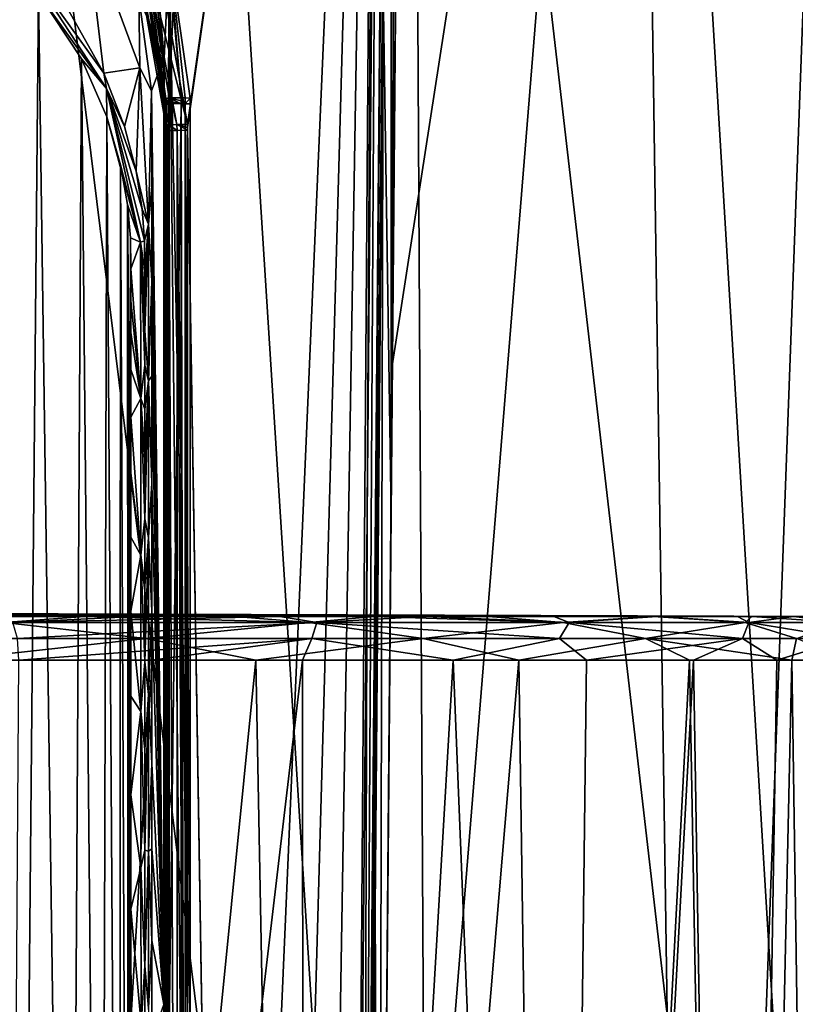
# Model space of a CAD drawing. Units: millimetres. Extents: x -81 to 81, y 28 to 109.
# Drawn here: x 4 to 13, y 80 to 92 of the extents above; entities that cross this region are included whole.
import ezdxf

# ---------------------------------------------------------------- set-up
doc = ezdxf.new("R2010")
doc.units = ezdxf.units.MM
doc.header["$LTSCALE"] = 65.242811
for name, color, linetype in [('103', 7, 'CONTINUOUS'), ('104', 7, 'CONTINUOUS'), ('105', 7, 'CONTINUOUS'), ('11', 7, 'CONTINUOUS'), ('111', 7, 'CONTINUOUS'), ('126', 7, 'CONTINUOUS'), ('13', 7, 'CONTINUOUS'), ('130', 7, 'CONTINUOUS'), ('167', 7, 'CONTINUOUS'), ('186', 7, 'CONTINUOUS'), ('187', 7, 'CONTINUOUS'), ('188', 7, 'CONTINUOUS'), ('206', 7, 'CONTINUOUS'), ('207', 7, 'CONTINUOUS'), ('208', 7, 'CONTINUOUS'), ('220', 7, 'CONTINUOUS'), ('221', 7, 'CONTINUOUS'), ('222', 7, 'CONTINUOUS'), ('227', 7, 'CONTINUOUS'), ('228', 7, 'CONTINUOUS'), ('229', 7, 'CONTINUOUS'), ('30', 7, 'CONTINUOUS'), ('53', 7, 'CONTINUOUS'), ('55', 7, 'CONTINUOUS'), ('57', 7, 'CONTINUOUS'), ('60', 7, 'CONTINUOUS'), ('62', 7, 'CONTINUOUS'), ('64', 7, 'CONTINUOUS'), ('68', 7, 'CONTINUOUS'), ('78', 7, 'CONTINUOUS'), ('81', 7, 'CONTINUOUS')]:
    doc.layers.add(name, color=color, linetype=linetype)

msp = doc.modelspace()

# ---------------------------------------------------------------- linework, layer by layer
at = {"layer": '103', "color": 7, "linetype": 'Continuous'}
for points in [[(5.7, 90.568, 7.054), (5.7, 90.431, 6.289), (5.7, 79.901, 6.86), (5.7, 90.568, 7.054)], [(5.7, 69.209, 5.911), (5.7, 69.179, 6.665), (5.7, 90.431, 6.289), (5.7, 69.209, 5.911)], [(5.7, 90.264, 5.532), (5.7, 69.209, 5.911), (5.7, 90.431, 6.289), (5.7, 90.264, 5.532)], [(5.7, 90.431, 6.289), (5.7, 69.179, 6.665), (5.7, 79.901, 6.86), (5.7, 90.431, 6.289)], [(5.7, 79.745, 5.342), (5.7, 69.209, 5.911), (5.7, 90.264, 5.532), (5.7, 79.745, 5.342)]]:
    msp.add_3dface(points, dxfattribs=at)
at = {"layer": '104', "color": 7, "linetype": 'Continuous'}
for points in [[(5.7, 90.635, 7.055), (5.7, 90.497, 6.291), (5.7, 90.607, 7.055), (5.7, 90.635, 7.055)], [(5.7, 90.497, 6.291), (5.7, 90.568, 7.054), (5.7, 90.607, 7.055), (5.7, 90.497, 6.291)], [(5.7, 90.431, 6.289), (5.7, 90.568, 7.054), (5.7, 90.497, 6.291), (5.7, 90.431, 6.289)], [(5.7, 90.33, 5.534), (5.7, 90.431, 6.289), (5.7, 90.497, 6.291), (5.7, 90.33, 5.534)], [(5.7, 90.264, 5.532), (5.7, 90.431, 6.289), (5.7, 90.297, 5.533), (5.7, 90.264, 5.532)], [(5.7, 90.297, 5.533), (5.7, 90.431, 6.289), (5.7, 90.33, 5.534), (5.7, 90.297, 5.533)]]:
    msp.add_3dface(points, dxfattribs=at)
at = {"layer": '105', "color": 7, "linetype": 'Continuous'}
for points in [[(5.379, 92.161, 5.5), (5.7, 90.33, 5.534), (5.404, 92.44, 7.023), (5.379, 92.161, 5.5)], [(5.7, 90.33, 5.534), (5.7, 90.497, 6.291), (5.404, 92.44, 7.023), (5.7, 90.33, 5.534)], [(5.7, 90.497, 6.291), (5.7, 90.635, 7.055), (5.404, 92.44, 7.023), (5.7, 90.497, 6.291)]]:
    msp.add_3dface(points, dxfattribs=at)
at = {"layer": '11', "color": 7, "linetype": 'Continuous'}
for points in [[(3.187, 84.149, -23.485), (3.803, 54.7, -24.047), (6.74, 84.149, -24.86), (3.187, 84.149, -23.485)], [(3.803, 54.7, -24.047), (7.299, 54.7, -25.643), (6.74, 84.149, -24.86), (3.803, 54.7, -24.047)], [(7.299, 54.7, -48.357), (3.803, 54.7, -49.953), (7.278, 84.149, -48.825), (7.299, 54.7, -48.357)], [(7.278, 84.149, -48.825), (3.803, 54.7, -49.953), (5.544, 84.149, -49.731), (7.278, 84.149, -48.825)], [(5.544, 84.149, -49.731), (3.803, 54.7, -49.953), (4.006, 84.149, -50.295), (5.544, 84.149, -49.731)], [(6.74, 84.149, -24.86), (7.299, 54.7, -25.643), (9.777, 84.149, -27.14), (6.74, 84.149, -24.86)], [(9.018, 84.149, -47.559), (7.299, 54.7, -48.357), (7.278, 84.149, -48.825), (9.018, 84.149, -47.559)], [(7.299, 54.7, -25.643), (10.203, 54.7, -28.159), (9.777, 84.149, -27.14), (7.299, 54.7, -25.643)], [(10.203, 54.7, -45.841), (7.299, 54.7, -48.357), (9.018, 84.149, -47.559), (10.203, 54.7, -45.841)], [(10.559, 84.149, -46.017), (10.203, 54.7, -45.841), (9.018, 84.149, -47.559), (10.559, 84.149, -46.017)], [(9.777, 84.149, -27.14), (10.203, 54.7, -28.159), (11.748, 84.149, -29.598), (9.777, 84.149, -27.14)], [(10.203, 54.7, -28.159), (12.28, 54.7, -31.392), (11.748, 84.149, -29.598), (10.203, 54.7, -28.159)], [(12.28, 54.7, -42.608), (10.203, 54.7, -45.841), (11.795, 84.149, -44.328), (12.28, 54.7, -42.608)], [(11.795, 84.149, -44.328), (10.203, 54.7, -45.841), (10.559, 84.149, -46.017), (11.795, 84.149, -44.328)], [(11.748, 84.149, -29.598), (12.28, 54.7, -31.392), (12.928, 84.149, -31.933), (11.748, 84.149, -29.598)], [(12.757, 84.149, -42.482), (12.28, 54.7, -42.608), (11.795, 84.149, -44.328), (12.757, 84.149, -42.482)], [(12.28, 54.7, -31.392), (13.363, 54.7, -35.079), (12.928, 84.149, -31.933), (12.28, 54.7, -31.392)], [(13.363, 54.7, -38.921), (12.28, 54.7, -42.608), (13.434, 84.149, -40.514), (13.363, 54.7, -38.921)], [(13.434, 84.149, -40.514), (12.28, 54.7, -42.608), (12.757, 84.149, -42.482), (13.434, 84.149, -40.514)], [(12.928, 84.149, -31.933), (13.363, 54.7, -35.079), (13.59, 84.149, -34.15), (12.928, 84.149, -31.933)]]:
    msp.add_3dface(points, dxfattribs=at)
at = {"layer": '111', "color": 7, "linetype": 'Continuous'}
for points in [[(5.616, 92.227, 5.288), (8.141, 105.643, 6.316), (5.95, 90.335, 5.34), (5.616, 92.227, 5.288)], [(5.95, 90.335, 5.34), (8.141, 105.643, 6.316), (5.951, 90.301, 5.339), (5.95, 90.335, 5.34)], [(8.141, 105.643, 6.316), (6.368, 64.606, 4.987), (5.951, 90.301, 5.339), (8.141, 105.643, 6.316)], [(7.021, 65.663, 5.197), (6.368, 64.606, 4.987), (8.141, 105.643, 6.316), (7.021, 65.663, 5.197)], [(7.493, 66.792, 5.369), (7.021, 65.663, 5.197), (8.141, 105.643, 6.316), (7.493, 66.792, 5.369)], [(7.877, 69.135, 5.543), (7.493, 66.792, 5.369), (8.141, 105.643, 6.316), (7.877, 69.135, 5.543)], [(8.025, 85.815, 5.905), (7.877, 69.135, 5.543), (8.141, 105.643, 6.316), (8.025, 85.815, 5.905)], [(8.17, 102.247, 6.264), (8.025, 85.815, 5.905), (8.141, 105.643, 6.316), (8.17, 102.247, 6.264)], [(5.951, 90.301, 5.339), (6.368, 64.606, 4.987), (5.951, 90.268, 5.339), (5.951, 90.301, 5.339)], [(5.951, 90.268, 5.339), (6.368, 64.606, 4.987), (5.95, 79.748, 5.149), (5.951, 90.268, 5.339)]]:
    msp.add_3dface(points, dxfattribs=at)
at = {"layer": '126', "color": 7, "linetype": 'Continuous'}
for points in [[(8.3, 102.243, 8.003), (8.119, 81.489, 8.003), (8.3, 102.243, 6.451), (8.3, 102.243, 8.003)], [(8.3, 102.243, 6.451), (8.119, 81.489, 8.003), (8.157, 85.81, 6.093), (8.3, 102.243, 6.451)], [(8.011, 69.131, 7.435), (8.011, 69.131, 5.732), (8.157, 85.81, 6.093), (8.011, 69.131, 7.435)], [(8.011, 69.131, 7.435), (8.157, 85.81, 6.093), (8.042, 72.72, 7.514), (8.011, 69.131, 7.435)], [(8.042, 72.72, 7.514), (8.157, 85.81, 6.093), (8.074, 76.298, 7.593), (8.042, 72.72, 7.514)], [(8.074, 76.298, 7.593), (8.157, 85.81, 6.093), (8.074, 76.298, 7.887), (8.074, 76.298, 7.593)], [(8.074, 76.298, 7.887), (8.157, 85.81, 6.093), (8.096, 78.896, 7.945), (8.074, 76.298, 7.887)], [(8.157, 85.81, 6.093), (8.119, 81.489, 8.003), (8.096, 78.896, 7.945), (8.157, 85.81, 6.093)]]:
    msp.add_3dface(points, dxfattribs=at)
at = {"layer": '13', "color": 7, "linetype": 'Continuous'}
for points in [[(5.346, 84.655, -49.275), (3.862, 84.655, -49.82), (0, 84.7, -37), (5.346, 84.655, -49.275)], [(7.018, 84.655, -48.402), (5.346, 84.655, -49.275), (0, 84.7, -37), (7.018, 84.655, -48.402)], [(8.695, 84.655, -47.181), (7.018, 84.655, -48.402), (0, 84.7, -37), (8.695, 84.655, -47.181)], [(10.182, 84.655, -45.695), (8.695, 84.655, -47.181), (0, 84.7, -37), (10.182, 84.655, -45.695)], [(11.373, 84.655, -44.066), (10.182, 84.655, -45.695), (0, 84.7, -37), (11.373, 84.655, -44.066)], [(12.301, 84.655, -42.286), (11.373, 84.655, -44.066), (0, 84.7, -37), (12.301, 84.655, -42.286)], [(12.953, 84.655, -40.388), (12.301, 84.655, -42.286), (0, 84.7, -37), (12.953, 84.655, -40.388)], [(13.314, 84.655, -38.416), (12.953, 84.655, -40.388), (0, 84.7, -37), (13.314, 84.655, -38.416)], [(13.374, 84.655, -36.361), (13.314, 84.655, -38.416), (0, 84.7, -37), (13.374, 84.655, -36.361)], [(13.104, 84.655, -34.252), (13.374, 84.655, -36.361), (0, 84.7, -37), (13.104, 84.655, -34.252)], [(12.466, 84.655, -32.115), (13.104, 84.655, -34.252), (0, 84.7, -37), (12.466, 84.655, -32.115)], [(11.328, 84.655, -29.862), (12.466, 84.655, -32.115), (0, 84.7, -37), (11.328, 84.655, -29.862)], [(9.427, 84.655, -27.492), (11.328, 84.655, -29.862), (0, 84.7, -37), (9.427, 84.655, -27.492)], [(8.099, 84.655, -26.339), (9.427, 84.655, -27.492), (0, 84.7, -37), (8.099, 84.655, -26.339)], [(6.499, 84.655, -25.294), (8.099, 84.655, -26.339), (0, 84.7, -37), (6.499, 84.655, -25.294)], [(4.766, 84.655, -24.488), (6.499, 84.655, -25.294), (0, 84.7, -37), (4.766, 84.655, -24.488)], [(3.073, 84.655, -23.969), (4.766, 84.655, -24.488), (0, 84.7, -37), (3.073, 84.655, -23.969)]]:
    msp.add_3dface(points, dxfattribs=at)
at = {"layer": '130', "color": 7, "linetype": 'Continuous'}
msp.add_3dface([(8.119, 81.489, 8.003), (8.3, 102.243, 8.003), (8.209, 91.908, 8.236), (8.119, 81.489, 8.003)], dxfattribs=at)
at = {"layer": '167', "color": 7, "linetype": 'Continuous'}
for points in [[(8.17, 102.247, 6.264), (7.974, 69.133, 5.616), (8.025, 85.815, 5.905), (8.17, 102.247, 6.264)], [(8.17, 102.247, 6.264), (8.264, 102.245, 6.338), (7.974, 69.133, 5.616), (8.17, 102.247, 6.264)], [(8.264, 102.245, 6.338), (7.992, 69.132, 5.646), (7.974, 69.133, 5.616), (8.264, 102.245, 6.338)], [(8.264, 102.245, 6.338), (8.3, 102.243, 6.451), (7.992, 69.132, 5.646), (8.264, 102.245, 6.338)], [(8.3, 102.243, 6.451), (8.157, 85.81, 6.093), (7.992, 69.132, 5.646), (8.3, 102.243, 6.451)], [(7.877, 69.135, 5.543), (8.025, 85.815, 5.905), (7.974, 69.133, 5.616), (7.877, 69.135, 5.543)], [(8.157, 85.81, 6.093), (8.011, 69.131, 5.732), (7.992, 69.132, 5.646), (8.157, 85.81, 6.093)]]:
    msp.add_3dface(points, dxfattribs=at)
at = {"layer": '186', "color": 7, "linetype": 'Continuous'}
for points in [[(5.445, 92.461, 7.138), (5.74, 90.644, 7.176), (5.788, 91.662, 7.352), (5.445, 92.461, 7.138)], [(5.788, 91.662, 7.352), (5.74, 90.644, 7.176), (5.877, 90.641, 7.357), (5.788, 91.662, 7.352)]]:
    msp.add_3dface(points, dxfattribs=at)
at = {"layer": '187', "color": 7, "linetype": 'Continuous'}
for points in [[(5.877, 90.641, 7.357), (5.74, 90.644, 7.176), (5.877, 90.608, 7.357), (5.877, 90.641, 7.357)], [(5.74, 90.644, 7.176), (5.74, 90.605, 7.175), (5.877, 90.574, 7.356), (5.74, 90.644, 7.176)], [(5.877, 90.608, 7.357), (5.74, 90.644, 7.176), (5.877, 90.574, 7.356), (5.877, 90.608, 7.357)], [(5.74, 90.605, 7.175), (5.74, 90.577, 7.174), (5.877, 90.574, 7.356), (5.74, 90.605, 7.175)]]:
    msp.add_3dface(points, dxfattribs=at)
at = {"layer": '188', "color": 7, "linetype": 'Continuous'}
for points in [[(5.877, 90.574, 7.356), (5.74, 90.577, 7.174), (5.74, 79.897, 6.98), (5.877, 90.574, 7.356)], [(5.877, 90.574, 7.356), (5.74, 79.897, 6.98), (5.878, 79.901, 7.162), (5.877, 90.574, 7.356)]]:
    msp.add_3dface(points, dxfattribs=at)
at = {"layer": '206', "color": 7, "linetype": 'Continuous'}
for points in [[(5.458, 92.304, 5.29), (5.83, 90.334, 5.345), (5.367, 92.276, 5.371), (5.458, 92.304, 5.29)], [(5.379, 92.161, 5.5), (5.367, 92.276, 5.371), (5.735, 90.332, 5.419), (5.379, 92.161, 5.5)], [(5.735, 90.332, 5.419), (5.367, 92.276, 5.371), (5.83, 90.334, 5.345), (5.735, 90.332, 5.419)], [(5.616, 92.227, 5.288), (5.95, 90.335, 5.34), (5.458, 92.304, 5.29), (5.616, 92.227, 5.288)], [(5.458, 92.304, 5.29), (5.95, 90.335, 5.34), (5.83, 90.334, 5.345), (5.458, 92.304, 5.29)], [(5.7, 90.33, 5.534), (5.379, 92.161, 5.5), (5.735, 90.332, 5.419), (5.7, 90.33, 5.534)]]:
    msp.add_3dface(points, dxfattribs=at)
at = {"layer": '207', "color": 7, "linetype": 'Continuous'}
for points in [[(5.7, 90.264, 5.532), (5.7, 90.297, 5.533), (5.735, 90.332, 5.419), (5.7, 90.264, 5.532)], [(5.7, 90.264, 5.532), (5.735, 90.332, 5.419), (5.736, 90.266, 5.418), (5.7, 90.264, 5.532)], [(5.7, 90.297, 5.533), (5.7, 90.33, 5.534), (5.735, 90.332, 5.419), (5.7, 90.297, 5.533)], [(5.735, 90.332, 5.419), (5.83, 90.334, 5.345), (5.831, 90.267, 5.344), (5.735, 90.332, 5.419)], [(5.736, 90.266, 5.418), (5.735, 90.332, 5.419), (5.831, 90.267, 5.344), (5.736, 90.266, 5.418)], [(5.95, 90.335, 5.34), (5.951, 90.301, 5.339), (5.83, 90.334, 5.345), (5.95, 90.335, 5.34)], [(5.951, 90.301, 5.339), (5.951, 90.268, 5.339), (5.83, 90.334, 5.345), (5.951, 90.301, 5.339)], [(5.83, 90.334, 5.345), (5.951, 90.268, 5.339), (5.831, 90.267, 5.344), (5.83, 90.334, 5.345)]]:
    msp.add_3dface(points, dxfattribs=at)
at = {"layer": '208', "color": 7, "linetype": 'Continuous'}
for points in [[(5.7, 69.236, 5.153), (5.7, 79.745, 5.342), (5.736, 90.266, 5.418), (5.7, 69.236, 5.153)], [(5.7, 69.236, 5.153), (5.736, 90.266, 5.418), (5.736, 69.238, 5.038), (5.7, 69.236, 5.153)], [(5.7, 79.745, 5.342), (5.7, 90.264, 5.532), (5.736, 90.266, 5.418), (5.7, 79.745, 5.342)], [(5.736, 90.266, 5.418), (5.831, 90.267, 5.344), (5.83, 69.239, 4.965), (5.736, 90.266, 5.418)], [(5.736, 69.238, 5.038), (5.736, 90.266, 5.418), (5.83, 69.239, 4.965), (5.736, 69.238, 5.038)], [(5.831, 90.267, 5.344), (5.95, 69.239, 4.959), (5.83, 69.239, 4.965), (5.831, 90.267, 5.344)], [(5.951, 90.268, 5.339), (5.95, 79.748, 5.149), (5.831, 90.267, 5.344), (5.951, 90.268, 5.339)], [(5.95, 79.748, 5.149), (5.95, 69.239, 4.959), (5.831, 90.267, 5.344), (5.95, 79.748, 5.149)]]:
    msp.add_3dface(points, dxfattribs=at)
at = {"layer": '220', "color": 7, "linetype": 'Continuous'}
for points in [[(5.404, 92.44, 7.023), (5.7, 90.635, 7.055), (5.445, 92.461, 7.138), (5.404, 92.44, 7.023)], [(5.7, 90.635, 7.055), (5.74, 90.644, 7.176), (5.445, 92.461, 7.138), (5.7, 90.635, 7.055)], [(5.74, 90.644, 7.176), (5.7, 90.635, 7.055), (5.71, 90.633, 7.119), (5.74, 90.644, 7.176)]]:
    msp.add_3dface(points, dxfattribs=at)
at = {"layer": '221', "color": 7, "linetype": 'Continuous'}
for points in [[(5.7, 90.635, 7.055), (5.7, 90.607, 7.055), (5.71, 90.561, 7.117), (5.7, 90.635, 7.055)], [(5.71, 90.633, 7.119), (5.7, 90.635, 7.055), (5.71, 90.561, 7.117), (5.71, 90.633, 7.119)], [(5.74, 90.577, 7.174), (5.74, 90.644, 7.176), (5.71, 90.561, 7.117), (5.74, 90.577, 7.174)], [(5.74, 90.644, 7.176), (5.71, 90.633, 7.119), (5.71, 90.561, 7.117), (5.74, 90.644, 7.176)], [(5.74, 90.644, 7.176), (5.74, 90.577, 7.174), (5.74, 90.605, 7.175), (5.74, 90.644, 7.176)], [(5.7, 90.607, 7.055), (5.7, 90.568, 7.054), (5.71, 90.561, 7.117), (5.7, 90.607, 7.055)]]:
    msp.add_3dface(points, dxfattribs=at)
at = {"layer": '222', "color": 7, "linetype": 'Continuous'}
for points in [[(5.7, 90.568, 7.054), (5.7, 79.901, 6.86), (5.71, 69.177, 6.729), (5.7, 90.568, 7.054)], [(5.71, 90.561, 7.117), (5.7, 90.568, 7.054), (5.71, 69.177, 6.729), (5.71, 90.561, 7.117)], [(5.74, 79.897, 6.98), (5.74, 90.577, 7.174), (5.71, 90.561, 7.117), (5.74, 79.897, 6.98)], [(5.741, 69.175, 6.786), (5.74, 79.897, 6.98), (5.71, 90.561, 7.117), (5.741, 69.175, 6.786)], [(5.741, 69.175, 6.786), (5.71, 90.561, 7.117), (5.71, 69.177, 6.729), (5.741, 69.175, 6.786)]]:
    msp.add_3dface(points, dxfattribs=at)
at = {"layer": '227', "color": 7, "linetype": 'Continuous'}
for points in [[(5.877, 90.574, 7.356), (5.878, 79.901, 7.162), (5.925, 69.171, 7.012), (5.877, 90.574, 7.356)], [(5.877, 90.574, 7.356), (5.925, 69.171, 7.012), (5.923, 90.573, 7.4), (5.877, 90.574, 7.356)], [(5.925, 69.171, 7.012), (5.983, 69.17, 7.039), (5.923, 90.573, 7.4), (5.925, 69.171, 7.012)], [(5.983, 69.17, 7.039), (5.982, 79.894, 7.234), (5.923, 90.573, 7.4), (5.983, 69.17, 7.039)], [(5.982, 79.894, 7.234), (5.981, 90.573, 7.428), (5.923, 90.573, 7.4), (5.982, 79.894, 7.234)]]:
    msp.add_3dface(points, dxfattribs=at)
at = {"layer": '228', "color": 7, "linetype": 'Continuous'}
for points in [[(5.877, 90.641, 7.357), (5.877, 90.608, 7.357), (5.923, 90.573, 7.4), (5.877, 90.641, 7.357)], [(5.877, 90.641, 7.357), (5.923, 90.573, 7.4), (5.923, 90.641, 7.401), (5.877, 90.641, 7.357)], [(5.923, 90.573, 7.4), (5.981, 90.64, 7.429), (5.923, 90.641, 7.401), (5.923, 90.573, 7.4)], [(5.923, 90.573, 7.4), (5.981, 90.573, 7.428), (5.981, 90.64, 7.429), (5.923, 90.573, 7.4)], [(5.877, 90.608, 7.357), (5.877, 90.574, 7.356), (5.923, 90.573, 7.4), (5.877, 90.608, 7.357)]]:
    msp.add_3dface(points, dxfattribs=at)
at = {"layer": '229', "color": 7, "linetype": 'Continuous'}
for points in [[(5.788, 91.662, 7.352), (5.877, 90.641, 7.357), (5.741, 92.327, 7.391), (5.788, 91.662, 7.352)], [(5.877, 90.641, 7.357), (5.923, 90.641, 7.401), (5.741, 92.327, 7.391), (5.877, 90.641, 7.357)], [(5.923, 90.641, 7.401), (5.981, 90.64, 7.429), (5.741, 92.327, 7.391), (5.923, 90.641, 7.401)]]:
    msp.add_3dface(points, dxfattribs=at)
at = {"layer": '30', "color": 7, "linetype": 'Continuous'}
for points in [[(4.766, 84.655, -24.488), (3.073, 84.655, -23.969), (3.833, 84.586, -23.911), (4.766, 84.655, -24.488)], [(7.358, 84.586, -25.516), (4.766, 84.655, -24.488), (3.833, 84.586, -23.911), (7.358, 84.586, -25.516)], [(3.862, 84.655, -49.82), (5.346, 84.655, -49.275), (3.935, 84.586, -50.059), (3.862, 84.655, -49.82)], [(5.346, 84.655, -49.275), (7.018, 84.655, -48.402), (3.935, 84.586, -50.059), (5.346, 84.655, -49.275)], [(3.935, 84.586, -50.059), (7.018, 84.655, -48.402), (7.446, 84.586, -48.427), (3.935, 84.586, -50.059)], [(6.499, 84.655, -25.294), (4.766, 84.655, -24.488), (7.358, 84.586, -25.516), (6.499, 84.655, -25.294)], [(8.099, 84.655, -26.339), (6.499, 84.655, -25.294), (7.358, 84.586, -25.516), (8.099, 84.655, -26.339)], [(7.018, 84.655, -48.402), (8.695, 84.655, -47.181), (7.446, 84.586, -48.427), (7.018, 84.655, -48.402)], [(10.289, 84.586, -28.047), (8.099, 84.655, -26.339), (7.358, 84.586, -25.516), (10.289, 84.586, -28.047)], [(7.446, 84.586, -48.427), (8.695, 84.655, -47.181), (10.358, 84.586, -45.874), (7.446, 84.586, -48.427)], [(9.427, 84.655, -27.492), (8.099, 84.655, -26.339), (10.289, 84.586, -28.047), (9.427, 84.655, -27.492)], [(8.695, 84.655, -47.181), (10.182, 84.655, -45.695), (10.358, 84.586, -45.874), (8.695, 84.655, -47.181)], [(11.328, 84.655, -29.862), (9.427, 84.655, -27.492), (10.289, 84.586, -28.047), (11.328, 84.655, -29.862)], [(10.182, 84.655, -45.695), (11.373, 84.655, -44.066), (10.358, 84.586, -45.874), (10.182, 84.655, -45.695)], [(12.391, 84.586, -31.299), (11.328, 84.655, -29.862), (10.289, 84.586, -28.047), (12.391, 84.586, -31.299)], [(10.358, 84.586, -45.874), (11.373, 84.655, -44.066), (12.434, 84.586, -42.605), (10.358, 84.586, -45.874)], [(12.466, 84.655, -32.115), (11.328, 84.655, -29.862), (12.391, 84.586, -31.299), (12.466, 84.655, -32.115)], [(11.373, 84.655, -44.066), (12.301, 84.655, -42.286), (12.434, 84.586, -42.605), (11.373, 84.655, -44.066)], [(12.301, 84.655, -42.286), (12.953, 84.655, -40.388), (12.434, 84.586, -42.605), (12.301, 84.655, -42.286)], [(13.493, 84.586, -35.011), (12.466, 84.655, -32.115), (12.391, 84.586, -31.299), (13.493, 84.586, -35.011)], [(12.434, 84.586, -42.605), (12.953, 84.655, -40.388), (13.508, 84.586, -38.884), (12.434, 84.586, -42.605)], [(13.104, 84.655, -34.252), (12.466, 84.655, -32.115), (13.493, 84.586, -35.011), (13.104, 84.655, -34.252)], [(12.953, 84.655, -40.388), (13.314, 84.655, -38.416), (13.508, 84.586, -38.884), (12.953, 84.655, -40.388)], [(1.869, 84.4, -23.306), (5.471, 84.4, -24.308), (3.833, 84.586, -23.911), (1.869, 84.4, -23.306)], [(5.471, 84.4, -24.308), (7.358, 84.586, -25.516), (3.833, 84.586, -23.911), (5.471, 84.4, -24.308)], [(3.987, 84.4, -50.234), (3.935, 84.586, -50.059), (7.446, 84.586, -48.427), (3.987, 84.4, -50.234)], [(7.388, 84.4, -48.681), (3.987, 84.4, -50.234), (7.446, 84.586, -48.427), (7.388, 84.4, -48.681)], [(5.471, 84.4, -24.308), (8.673, 84.4, -26.238), (7.358, 84.586, -25.516), (5.471, 84.4, -24.308)], [(8.673, 84.4, -26.238), (10.289, 84.586, -28.047), (7.358, 84.586, -25.516), (8.673, 84.4, -26.238)], [(10.248, 84.4, -46.274), (7.388, 84.4, -48.681), (7.446, 84.586, -48.427), (10.248, 84.4, -46.274)], [(10.248, 84.4, -46.274), (7.446, 84.586, -48.427), (10.358, 84.586, -45.874), (10.248, 84.4, -46.274)], [(8.673, 84.4, -26.238), (11.24, 84.4, -28.957), (10.289, 84.586, -28.047), (8.673, 84.4, -26.238)], [(12.359, 84.4, -43.188), (10.248, 84.4, -46.274), (10.358, 84.586, -45.874), (12.359, 84.4, -43.188)], [(11.24, 84.4, -28.957), (12.391, 84.586, -31.299), (10.289, 84.586, -28.047), (11.24, 84.4, -28.957)], [(12.359, 84.4, -43.188), (10.358, 84.586, -45.874), (12.434, 84.586, -42.605), (12.359, 84.4, -43.188)], [(11.24, 84.4, -28.957), (12.984, 84.4, -32.263), (12.391, 84.586, -31.299), (11.24, 84.4, -28.957)], [(13.565, 84.4, -39.649), (12.359, 84.4, -43.188), (12.434, 84.586, -42.605), (13.565, 84.4, -39.649)], [(12.984, 84.4, -32.263), (13.493, 84.586, -35.011), (12.391, 84.586, -31.299), (12.984, 84.4, -32.263)], [(13.565, 84.4, -39.649), (12.434, 84.586, -42.605), (13.508, 84.586, -38.884), (13.565, 84.4, -39.649)], [(1.869, 84.4, -23.306), (3.187, 84.149, -23.485), (5.471, 84.4, -24.308), (1.869, 84.4, -23.306)], [(3.187, 84.149, -23.485), (6.74, 84.149, -24.86), (5.471, 84.4, -24.308), (3.187, 84.149, -23.485)], [(4.006, 84.149, -50.295), (3.987, 84.4, -50.234), (7.388, 84.4, -48.681), (4.006, 84.149, -50.295)], [(5.544, 84.149, -49.731), (4.006, 84.149, -50.295), (7.388, 84.4, -48.681), (5.544, 84.149, -49.731)], [(5.471, 84.4, -24.308), (6.74, 84.149, -24.86), (8.673, 84.4, -26.238), (5.471, 84.4, -24.308)], [(7.278, 84.149, -48.825), (5.544, 84.149, -49.731), (7.388, 84.4, -48.681), (7.278, 84.149, -48.825)], [(6.74, 84.149, -24.86), (9.777, 84.149, -27.14), (8.673, 84.4, -26.238), (6.74, 84.149, -24.86)], [(9.018, 84.149, -47.559), (7.278, 84.149, -48.825), (7.388, 84.4, -48.681), (9.018, 84.149, -47.559)], [(10.248, 84.4, -46.274), (9.018, 84.149, -47.559), (7.388, 84.4, -48.681), (10.248, 84.4, -46.274)], [(8.673, 84.4, -26.238), (9.777, 84.149, -27.14), (11.24, 84.4, -28.957), (8.673, 84.4, -26.238)], [(10.559, 84.149, -46.017), (9.018, 84.149, -47.559), (10.248, 84.4, -46.274), (10.559, 84.149, -46.017)], [(9.777, 84.149, -27.14), (11.748, 84.149, -29.598), (11.24, 84.4, -28.957), (9.777, 84.149, -27.14)], [(12.359, 84.4, -43.188), (10.559, 84.149, -46.017), (10.248, 84.4, -46.274), (12.359, 84.4, -43.188)], [(11.795, 84.149, -44.328), (10.559, 84.149, -46.017), (12.359, 84.4, -43.188), (11.795, 84.149, -44.328)], [(11.748, 84.149, -29.598), (12.928, 84.149, -31.933), (11.24, 84.4, -28.957), (11.748, 84.149, -29.598)], [(11.24, 84.4, -28.957), (12.928, 84.149, -31.933), (12.984, 84.4, -32.263), (11.24, 84.4, -28.957)], [(12.757, 84.149, -42.482), (11.795, 84.149, -44.328), (12.359, 84.4, -43.188), (12.757, 84.149, -42.482)], [(13.565, 84.4, -39.649), (12.757, 84.149, -42.482), (12.359, 84.4, -43.188), (13.565, 84.4, -39.649)], [(13.434, 84.149, -40.514), (12.757, 84.149, -42.482), (13.565, 84.4, -39.649), (13.434, 84.149, -40.514)], [(12.928, 84.149, -31.933), (13.59, 84.149, -34.15), (12.984, 84.4, -32.263), (12.928, 84.149, -31.933)]]:
    msp.add_3dface(points, dxfattribs=at)
at = {"layer": '53', "color": 7, "linetype": 'Continuous'}
for points in [[(4.232, 91.847, 1.433), (3.99, 65.766, 0.935), (3.453, 92.64, 1.334), (4.232, 91.847, 1.433)], [(4.584, 66.573, 1.044), (3.99, 65.766, 0.935), (4.232, 91.847, 1.433), (4.584, 66.573, 1.044)], [(4.727, 91.091, 1.503), (4.584, 66.573, 1.044), (4.232, 91.847, 1.433), (4.727, 91.091, 1.503)], [(4.953, 67.325, 1.122), (4.584, 66.573, 1.044), (4.727, 91.091, 1.503), (4.953, 67.325, 1.122)], [(5.02, 90.422, 1.545), (4.953, 67.325, 1.122), (4.727, 91.091, 1.503), (5.02, 90.422, 1.545)], [(5.166, 68.002, 1.174), (4.953, 67.325, 1.122), (5.02, 90.422, 1.545), (5.166, 68.002, 1.174)], [(5.179, 89.87, 1.566), (5.166, 68.002, 1.174), (5.02, 90.422, 1.545), (5.179, 89.87, 1.566)], [(5.269, 68.598, 1.205), (5.166, 68.002, 1.174), (5.179, 89.87, 1.566), (5.269, 68.598, 1.205)], [(5.26, 89.41, 1.574), (5.269, 68.598, 1.205), (5.179, 89.87, 1.566), (5.26, 89.41, 1.574)], [(5.301, 69.11, 1.221), (5.269, 68.598, 1.205), (5.26, 89.41, 1.574), (5.301, 69.11, 1.221)], [(5.301, 70.108, 1.238), (5.301, 69.11, 1.221), (5.26, 89.41, 1.574), (5.301, 70.108, 1.238)], [(5.302, 71.171, 1.257), (5.301, 70.108, 1.238), (5.26, 89.41, 1.574), (5.302, 71.171, 1.257)], [(5.301, 72.446, 1.28), (5.302, 71.171, 1.257), (5.26, 89.41, 1.574), (5.301, 72.446, 1.28)], [(5.301, 74.036, 1.308), (5.301, 72.446, 1.28), (5.26, 89.41, 1.574), (5.301, 74.036, 1.308)], [(5.301, 74.967, 1.325), (5.301, 74.036, 1.308), (5.26, 89.41, 1.574), (5.301, 74.967, 1.325)], [(5.3, 75.97, 1.343), (5.301, 74.967, 1.325), (5.26, 89.41, 1.574), (5.3, 75.97, 1.343)], [(5.3, 76.992, 1.361), (5.3, 75.97, 1.343), (5.26, 89.41, 1.574), (5.3, 76.992, 1.361)], [(5.3, 77.975, 1.378), (5.3, 76.992, 1.361), (5.26, 89.41, 1.574), (5.3, 77.975, 1.378)], [(5.3, 77.975, 1.378), (5.26, 89.41, 1.574), (5.3, 79.746, 1.41), (5.3, 77.975, 1.378)], [(5.292, 89.026, 1.573), (5.298, 85.569, 1.513), (5.26, 89.41, 1.574), (5.292, 89.026, 1.573)], [(5.3, 79.746, 1.41), (5.26, 89.41, 1.574), (5.299, 81.273, 1.437), (5.3, 79.746, 1.41)], [(5.299, 81.273, 1.437), (5.26, 89.41, 1.574), (5.299, 82.595, 1.46), (5.299, 81.273, 1.437)], [(5.299, 82.595, 1.46), (5.26, 89.41, 1.574), (5.299, 83.733, 1.48), (5.299, 82.595, 1.46)], [(5.299, 83.733, 1.48), (5.26, 89.41, 1.574), (5.299, 84.714, 1.498), (5.299, 83.733, 1.48)], [(5.299, 84.714, 1.498), (5.26, 89.41, 1.574), (5.298, 85.569, 1.513), (5.299, 84.714, 1.498)], [(5.298, 86.313, 1.526), (5.298, 85.569, 1.513), (5.292, 89.026, 1.573), (5.298, 86.313, 1.526)], [(5.298, 86.955, 1.538), (5.298, 86.313, 1.526), (5.292, 89.026, 1.573), (5.298, 86.955, 1.538)], [(5.298, 87.504, 1.547), (5.298, 86.955, 1.538), (5.292, 89.026, 1.573), (5.298, 87.504, 1.547)], [(5.297, 87.934, 1.555), (5.298, 87.504, 1.547), (5.292, 89.026, 1.573), (5.297, 87.934, 1.555)], [(5.298, 88.3, 1.561), (5.297, 87.934, 1.555), (5.292, 89.026, 1.573), (5.298, 88.3, 1.561)], [(5.299, 88.667, 1.568), (5.298, 88.3, 1.561), (5.292, 89.026, 1.573), (5.299, 88.667, 1.568)]]:
    msp.add_3dface(points, dxfattribs=at)
at = {"layer": '55', "color": 7, "linetype": 'Continuous'}
for points in [[(4.58, 91.647, 1.604), (4.776, 92.675, 4.741), (4.987, 90.929, 1.673), (4.58, 91.647, 1.604)], [(5.402, 90.989, 4.849), (4.776, 92.675, 4.741), (5.388, 91.809, 7.6), (5.402, 90.989, 4.849)], [(4.776, 92.675, 4.741), (5.402, 90.989, 4.849), (4.987, 90.929, 1.673), (4.776, 92.675, 4.741)], [(5.535, 90.723, 7.6), (5.402, 90.989, 4.849), (5.388, 91.809, 7.6), (5.535, 90.723, 7.6)], [(4.987, 90.929, 1.673), (5.402, 90.989, 4.849), (5.226, 90.312, 1.717), (4.987, 90.929, 1.673)], [(5.226, 90.312, 1.717), (5.402, 90.989, 4.849), (5.359, 89.796, 1.743), (5.226, 90.312, 1.717)], [(5.402, 90.989, 4.849), (5.501, 89.185, 4.841), (5.359, 89.796, 1.743), (5.402, 90.989, 4.849)], [(5.501, 89.185, 4.841), (5.402, 90.989, 4.849), (5.535, 90.723, 7.6), (5.501, 89.185, 4.841)], [(5.538, 89.622, 7.6), (5.501, 89.185, 4.841), (5.535, 90.723, 7.6), (5.538, 89.622, 7.6)], [(5.359, 89.796, 1.743), (5.501, 89.185, 4.841), (5.428, 89.358, 1.757), (5.359, 89.796, 1.743)], [(5.539, 88.53, 7.6), (5.501, 89.185, 4.841), (5.538, 89.622, 7.6), (5.539, 88.53, 7.6)], [(5.428, 89.358, 1.757), (5.501, 89.185, 4.841), (5.454, 88.991, 1.762), (5.428, 89.358, 1.757)], [(5.454, 88.991, 1.762), (5.501, 89.185, 4.841), (5.46, 88.643, 1.761), (5.454, 88.991, 1.762)], [(5.501, 89.185, 4.841), (5.502, 87.375, 4.81), (5.458, 87.951, 1.748), (5.501, 89.185, 4.841)], [(5.46, 88.643, 1.761), (5.501, 89.185, 4.841), (5.458, 88.295, 1.755), (5.46, 88.643, 1.761)], [(5.458, 88.295, 1.755), (5.501, 89.185, 4.841), (5.458, 87.951, 1.748), (5.458, 88.295, 1.755)], [(5.502, 87.375, 4.81), (5.501, 89.185, 4.841), (5.539, 88.53, 7.6), (5.502, 87.375, 4.81)], [(5.539, 87.427, 7.6), (5.502, 87.375, 4.81), (5.539, 88.53, 7.6), (5.539, 87.427, 7.6)], [(5.458, 87.951, 1.748), (5.502, 87.375, 4.81), (5.459, 87.555, 1.741), (5.458, 87.951, 1.748)], [(5.459, 87.555, 1.741), (5.502, 87.375, 4.81), (5.459, 87.049, 1.733), (5.459, 87.555, 1.741)], [(5.502, 87.375, 4.81), (5.502, 85.564, 4.779), (5.459, 85.783, 1.71), (5.502, 87.375, 4.81)], [(5.459, 87.049, 1.733), (5.502, 87.375, 4.81), (5.459, 86.461, 1.722), (5.459, 87.049, 1.733)], [(5.459, 86.461, 1.722), (5.502, 87.375, 4.81), (5.459, 85.783, 1.71), (5.459, 86.461, 1.722)], [(5.539, 86.194, 7.6), (5.502, 87.375, 4.81), (5.539, 87.427, 7.6), (5.539, 86.194, 7.6)], [(5.502, 85.564, 4.779), (5.502, 87.375, 4.81), (5.539, 86.194, 7.6), (5.502, 85.564, 4.779)], [(5.54, 84.716, 7.6), (5.502, 85.564, 4.779), (5.539, 86.194, 7.6), (5.54, 84.716, 7.6)], [(5.459, 85.783, 1.71), (5.502, 85.564, 4.779), (5.459, 85.008, 1.696), (5.459, 85.783, 1.71)], [(5.459, 85.008, 1.696), (5.502, 85.564, 4.779), (5.46, 84.128, 1.681), (5.459, 85.008, 1.696)], [(5.502, 85.564, 4.779), (5.502, 83.754, 4.747), (5.46, 84.128, 1.681), (5.502, 85.564, 4.779)], [(5.502, 83.754, 4.747), (5.502, 85.564, 4.779), (5.54, 84.716, 7.6), (5.502, 83.754, 4.747)], [(5.54, 82.956, 7.6), (5.502, 83.754, 4.747), (5.54, 84.716, 7.6), (5.54, 82.956, 7.6)], [(5.46, 84.128, 1.681), (5.502, 83.754, 4.747), (5.46, 83.119, 1.663), (5.46, 84.128, 1.681)], [(5.502, 83.754, 4.747), (5.502, 81.943, 4.716), (5.46, 81.955, 1.642), (5.502, 83.754, 4.747)], [(5.46, 83.119, 1.663), (5.502, 83.754, 4.747), (5.46, 81.955, 1.642), (5.46, 83.119, 1.663)], [(5.502, 81.943, 4.716), (5.502, 83.754, 4.747), (5.54, 82.956, 7.6), (5.502, 81.943, 4.716)], [(5.54, 81.969, 7.6), (5.502, 81.943, 4.716), (5.54, 82.956, 7.6), (5.54, 81.969, 7.6)], [(5.46, 81.955, 1.642), (5.502, 81.943, 4.716), (5.46, 80.619, 1.618), (5.46, 81.955, 1.642)], [(5.502, 81.943, 4.716), (5.502, 80.132, 4.685), (5.46, 80.619, 1.618), (5.502, 81.943, 4.716)], [(5.54, 80.911, 7.6), (5.502, 81.943, 4.716), (5.54, 81.969, 7.6), (5.54, 80.911, 7.6)], [(5.502, 80.132, 4.685), (5.502, 81.943, 4.716), (5.54, 80.911, 7.6), (5.502, 80.132, 4.685)], [(5.54, 79.785, 7.6), (5.502, 80.132, 4.685), (5.54, 80.911, 7.6), (5.54, 79.785, 7.6)], [(5.46, 80.619, 1.618), (5.502, 80.132, 4.685), (5.461, 79.085, 1.591), (5.46, 80.619, 1.618)]]:
    msp.add_3dface(points, dxfattribs=at)
at = {"layer": '57', "color": 7, "linetype": 'Continuous'}
for points in [[(5.017, 90.752, 1.595), (4.232, 91.847, 1.433), (4.023, 92.272, 1.453), (5.017, 90.752, 1.595)], [(4.58, 91.647, 1.604), (4.987, 90.929, 1.673), (4.023, 92.272, 1.453), (4.58, 91.647, 1.604)], [(4.987, 90.929, 1.673), (5.017, 90.752, 1.595), (4.023, 92.272, 1.453), (4.987, 90.929, 1.673)], [(4.727, 91.091, 1.503), (4.232, 91.847, 1.433), (5.017, 90.752, 1.595), (4.727, 91.091, 1.503)], [(5.02, 90.422, 1.545), (4.727, 91.091, 1.503), (5.017, 90.752, 1.595), (5.02, 90.422, 1.545)], [(4.987, 90.929, 1.673), (5.226, 90.312, 1.717), (5.017, 90.752, 1.595), (4.987, 90.929, 1.673)], [(5.409, 88.977, 1.641), (5.02, 90.422, 1.545), (5.017, 90.752, 1.595), (5.409, 88.977, 1.641)], [(5.226, 90.312, 1.717), (5.359, 89.796, 1.743), (5.017, 90.752, 1.595), (5.226, 90.312, 1.717)], [(5.359, 89.796, 1.743), (5.428, 89.358, 1.757), (5.017, 90.752, 1.595), (5.359, 89.796, 1.743)], [(5.428, 89.358, 1.757), (5.454, 88.991, 1.762), (5.017, 90.752, 1.595), (5.428, 89.358, 1.757)], [(5.454, 88.991, 1.762), (5.409, 88.977, 1.641), (5.017, 90.752, 1.595), (5.454, 88.991, 1.762)], [(5.179, 89.87, 1.566), (5.02, 90.422, 1.545), (5.409, 88.977, 1.641), (5.179, 89.87, 1.566)], [(5.26, 89.41, 1.574), (5.179, 89.87, 1.566), (5.409, 88.977, 1.641), (5.26, 89.41, 1.574)], [(5.292, 89.026, 1.573), (5.26, 89.41, 1.574), (5.409, 88.977, 1.641), (5.292, 89.026, 1.573)], [(5.299, 88.667, 1.568), (5.292, 89.026, 1.573), (5.409, 88.977, 1.641), (5.299, 88.667, 1.568)], [(5.413, 87.169, 1.61), (5.299, 88.667, 1.568), (5.409, 88.977, 1.641), (5.413, 87.169, 1.61)], [(5.454, 88.991, 1.762), (5.46, 88.643, 1.761), (5.409, 88.977, 1.641), (5.454, 88.991, 1.762)], [(5.46, 88.643, 1.761), (5.458, 88.295, 1.755), (5.409, 88.977, 1.641), (5.46, 88.643, 1.761)], [(5.458, 88.295, 1.755), (5.458, 87.951, 1.748), (5.409, 88.977, 1.641), (5.458, 88.295, 1.755)], [(5.458, 87.951, 1.748), (5.459, 87.555, 1.741), (5.409, 88.977, 1.641), (5.458, 87.951, 1.748)], [(5.459, 87.555, 1.741), (5.413, 87.169, 1.61), (5.409, 88.977, 1.641), (5.459, 87.555, 1.741)], [(5.298, 88.3, 1.561), (5.299, 88.667, 1.568), (5.413, 87.169, 1.61), (5.298, 88.3, 1.561)], [(5.297, 87.934, 1.555), (5.298, 88.3, 1.561), (5.413, 87.169, 1.61), (5.297, 87.934, 1.555)], [(5.298, 87.504, 1.547), (5.297, 87.934, 1.555), (5.413, 87.169, 1.61), (5.298, 87.504, 1.547)], [(5.459, 87.555, 1.741), (5.459, 87.049, 1.733), (5.413, 87.169, 1.61), (5.459, 87.555, 1.741)], [(5.298, 86.955, 1.538), (5.298, 87.504, 1.547), (5.413, 87.169, 1.61), (5.298, 86.955, 1.538)], [(5.413, 85.363, 1.578), (5.298, 86.955, 1.538), (5.413, 87.169, 1.61), (5.413, 85.363, 1.578)], [(5.459, 87.049, 1.733), (5.459, 86.461, 1.722), (5.413, 87.169, 1.61), (5.459, 87.049, 1.733)], [(5.459, 86.461, 1.722), (5.459, 85.783, 1.71), (5.413, 87.169, 1.61), (5.459, 86.461, 1.722)], [(5.459, 85.783, 1.71), (5.413, 85.363, 1.578), (5.413, 87.169, 1.61), (5.459, 85.783, 1.71)], [(5.298, 86.313, 1.526), (5.298, 86.955, 1.538), (5.413, 85.363, 1.578), (5.298, 86.313, 1.526)], [(5.298, 85.569, 1.513), (5.298, 86.313, 1.526), (5.413, 85.363, 1.578), (5.298, 85.569, 1.513)], [(5.459, 85.783, 1.71), (5.459, 85.008, 1.696), (5.413, 85.363, 1.578), (5.459, 85.783, 1.71)], [(5.299, 84.714, 1.498), (5.298, 85.569, 1.513), (5.413, 85.363, 1.578), (5.299, 84.714, 1.498)], [(5.414, 83.557, 1.546), (5.299, 84.714, 1.498), (5.413, 85.363, 1.578), (5.414, 83.557, 1.546)], [(5.459, 85.008, 1.696), (5.46, 84.128, 1.681), (5.413, 85.363, 1.578), (5.459, 85.008, 1.696)], [(5.46, 84.128, 1.681), (5.414, 83.557, 1.546), (5.413, 85.363, 1.578), (5.46, 84.128, 1.681)], [(5.299, 83.733, 1.48), (5.299, 84.714, 1.498), (5.414, 83.557, 1.546), (5.299, 83.733, 1.48)], [(5.46, 84.128, 1.681), (5.46, 83.119, 1.663), (5.414, 83.557, 1.546), (5.46, 84.128, 1.681)], [(5.299, 82.595, 1.46), (5.299, 83.733, 1.48), (5.414, 83.557, 1.546), (5.299, 82.595, 1.46)], [(5.414, 81.75, 1.514), (5.299, 82.595, 1.46), (5.414, 83.557, 1.546), (5.414, 81.75, 1.514)], [(5.46, 83.119, 1.663), (5.46, 81.955, 1.642), (5.414, 83.557, 1.546), (5.46, 83.119, 1.663)], [(5.46, 81.955, 1.642), (5.414, 81.75, 1.514), (5.414, 83.557, 1.546), (5.46, 81.955, 1.642)], [(5.299, 81.273, 1.437), (5.299, 82.595, 1.46), (5.414, 81.75, 1.514), (5.299, 81.273, 1.437)], [(5.46, 81.955, 1.642), (5.46, 80.619, 1.618), (5.414, 81.75, 1.514), (5.46, 81.955, 1.642)], [(5.415, 79.944, 1.482), (5.299, 81.273, 1.437), (5.414, 81.75, 1.514), (5.415, 79.944, 1.482)], [(5.46, 80.619, 1.618), (5.415, 79.944, 1.482), (5.414, 81.75, 1.514), (5.46, 80.619, 1.618)], [(5.3, 79.746, 1.41), (5.299, 81.273, 1.437), (5.415, 79.944, 1.482), (5.3, 79.746, 1.41)], [(5.46, 80.619, 1.618), (5.461, 79.085, 1.591), (5.415, 79.944, 1.482), (5.46, 80.619, 1.618)]]:
    msp.add_3dface(points, dxfattribs=at)
at = {"layer": '60', "color": 7, "linetype": 'Continuous'}
for points in [[(5.765, 105.643, 50.432), (2.905, 105.643, 50.978), (8.794, 57.905, 50.325), (5.765, 105.643, 50.432)], [(8.794, 57.905, 50.325), (2.905, 105.643, 50.978), (2.993, 57.905, 51.807), (8.794, 57.905, 50.325)], [(8.533, 105.643, 49.532), (5.765, 105.643, 50.432), (8.794, 57.905, 50.325), (8.533, 105.643, 49.532)], [(8.156, 69.138, 5.642), (8.316, 87.549, 6.045), (11.111, 105.643, 7.678), (8.156, 69.138, 5.642)], [(8.156, 69.138, 5.642), (11.111, 105.643, 7.678), (11.817, 57.905, 7.117), (8.156, 69.138, 5.642)], [(8.474, 105.643, 6.444), (11.111, 105.643, 7.678), (8.316, 87.549, 6.045), (8.474, 105.643, 6.444)], [(11.167, 105.643, 48.292), (8.533, 105.643, 49.532), (14.047, 57.905, 47.453), (11.167, 105.643, 48.292)], [(14.047, 57.905, 47.453), (8.533, 105.643, 49.532), (8.794, 57.905, 50.325), (14.047, 57.905, 47.453)], [(11.111, 105.643, 7.678), (13.573, 105.643, 9.232), (11.817, 57.905, 7.117), (11.111, 105.643, 7.678)], [(13.624, 105.643, 46.73), (11.167, 105.643, 48.292), (14.047, 57.905, 47.453), (13.624, 105.643, 46.73)], [(13.573, 105.643, 9.232), (15.82, 105.643, 11.083), (11.817, 57.905, 7.117), (13.573, 105.643, 9.232)], [(11.817, 57.905, 7.117), (15.82, 105.643, 11.083), (16.619, 57.905, 10.693), (11.817, 57.905, 7.117)]]:
    msp.add_3dface(points, dxfattribs=at)
at = {"layer": '62', "color": 253, "linetype": 'Continuous', "true_color": 0xababab}
for points in [[(5.68, 91.1, 7.6), (5.388, 91.809, 7.6), (5.596, 92.065, 7.6), (5.68, 91.1, 7.6)], [(5.535, 90.723, 7.6), (5.388, 91.809, 7.6), (5.68, 91.1, 7.6), (5.535, 90.723, 7.6)], [(5.535, 90.723, 7.6), (5.68, 91.1, 7.6), (5.678, 80.175, 7.6), (5.535, 90.723, 7.6)], [(5.538, 89.622, 7.6), (5.535, 90.723, 7.6), (5.678, 80.175, 7.6), (5.538, 89.622, 7.6)], [(5.539, 88.53, 7.6), (5.538, 89.622, 7.6), (5.678, 80.175, 7.6), (5.539, 88.53, 7.6)], [(5.539, 87.427, 7.6), (5.539, 88.53, 7.6), (5.678, 80.175, 7.6), (5.539, 87.427, 7.6)], [(5.539, 86.194, 7.6), (5.539, 87.427, 7.6), (5.678, 80.175, 7.6), (5.539, 86.194, 7.6)], [(5.54, 84.716, 7.6), (5.539, 86.194, 7.6), (5.678, 80.175, 7.6), (5.54, 84.716, 7.6)], [(5.54, 82.956, 7.6), (5.54, 84.716, 7.6), (5.678, 80.175, 7.6), (5.54, 82.956, 7.6)], [(5.54, 81.969, 7.6), (5.54, 82.956, 7.6), (5.678, 80.175, 7.6), (5.54, 81.969, 7.6)], [(5.54, 80.911, 7.6), (5.54, 81.969, 7.6), (5.678, 80.175, 7.6), (5.54, 80.911, 7.6)], [(5.54, 79.785, 7.6), (5.54, 80.911, 7.6), (5.678, 80.175, 7.6), (5.54, 79.785, 7.6)], [(5.676, 69.2, 7.6), (5.54, 79.785, 7.6), (5.678, 80.175, 7.6), (5.676, 69.2, 7.6)]]:
    msp.add_3dface(points, dxfattribs=at)
at = {"layer": '64', "color": 253, "linetype": 'Continuous', "true_color": 0xababab}
for points in [[(5.678, 80.175, 7.6), (5.68, 91.1, 7.6), (5.682, 80.177, 7.155), (5.678, 80.175, 7.6)], [(5.68, 91.1, 7.6), (5.682, 91.1, 7.353), (5.682, 80.177, 7.155), (5.68, 91.1, 7.6)], [(5.676, 69.2, 7.6), (5.678, 80.175, 7.6), (5.682, 69.2, 6.956), (5.676, 69.2, 7.6)], [(5.682, 69.2, 6.956), (5.678, 80.175, 7.6), (5.682, 80.177, 7.155), (5.682, 69.2, 6.956)]]:
    msp.add_3dface(points, dxfattribs=at)
at = {"layer": '68', "color": 253, "linetype": 'Continuous', "true_color": 0xababab}
for points in [[(5.682, 91.1, 7.353), (5.596, 92.065, 7.6), (5.479, 92.604, 7.325), (5.682, 91.1, 7.353)], [(5.68, 91.1, 7.6), (5.596, 92.065, 7.6), (5.682, 91.1, 7.353), (5.68, 91.1, 7.6)]]:
    msp.add_3dface(points, dxfattribs=at)
at = {"layer": '78', "color": 253, "linetype": 'Continuous', "true_color": 0xababab}
for points in [[(8.209, 91.908, 8.236), (8.299, 102.243, 8.47), (8.301, 85.832, 8.16), (8.209, 91.908, 8.236)], [(8.301, 85.832, 8.16), (8.299, 102.243, 8.47), (8.372, 102.243, 8.501), (8.301, 85.832, 8.16)], [(8.444, 102.243, 8.532), (8.301, 85.832, 8.16), (8.372, 102.243, 8.501), (8.444, 102.243, 8.532)], [(5.741, 92.327, 7.391), (5.682, 91.1, 7.353), (5.479, 92.604, 7.325), (5.741, 92.327, 7.391)], [(5.741, 92.327, 7.391), (5.983, 69.123, 7.038), (5.682, 69.2, 6.956), (5.741, 92.327, 7.391)], [(5.682, 69.2, 6.956), (5.682, 80.177, 7.155), (5.741, 92.327, 7.391), (5.682, 69.2, 6.956)], [(5.682, 91.1, 7.353), (5.741, 92.327, 7.391), (5.682, 80.177, 7.155), (5.682, 91.1, 7.353)], [(5.982, 79.894, 7.234), (5.983, 69.123, 7.038), (5.741, 92.327, 7.391), (5.982, 79.894, 7.234)], [(5.981, 90.64, 7.429), (5.982, 79.894, 7.234), (5.741, 92.327, 7.391), (5.981, 90.64, 7.429)], [(8.119, 81.489, 8.003), (8.209, 91.908, 8.236), (8.156, 69.138, 7.785), (8.119, 81.489, 8.003)], [(8.156, 69.138, 7.785), (8.209, 91.908, 8.236), (8.301, 85.832, 8.16), (8.156, 69.138, 7.785)], [(5.981, 90.573, 7.428), (5.982, 79.894, 7.234), (5.981, 90.64, 7.429), (5.981, 90.573, 7.428)], [(8.096, 78.896, 7.945), (8.119, 81.489, 8.003), (8.156, 69.138, 7.785), (8.096, 78.896, 7.945)]]:
    msp.add_3dface(points, dxfattribs=at)
at = {"layer": '81', "color": 253, "linetype": 'Continuous', "true_color": 0xababab}
for points in [[(8.474, 105.643, 6.444), (8.316, 87.549, 6.045), (8.444, 102.243, 8.532), (8.474, 105.643, 6.444)], [(8.316, 87.549, 6.045), (8.301, 85.832, 8.16), (8.444, 102.243, 8.532), (8.316, 87.549, 6.045)], [(8.316, 87.549, 6.045), (8.156, 69.138, 5.642), (8.301, 85.832, 8.16), (8.316, 87.549, 6.045)], [(8.156, 69.138, 5.642), (8.156, 69.138, 7.785), (8.301, 85.832, 8.16), (8.156, 69.138, 5.642)]]:
    msp.add_3dface(points, dxfattribs=at)

doc.saveas('drawing.dxf')
